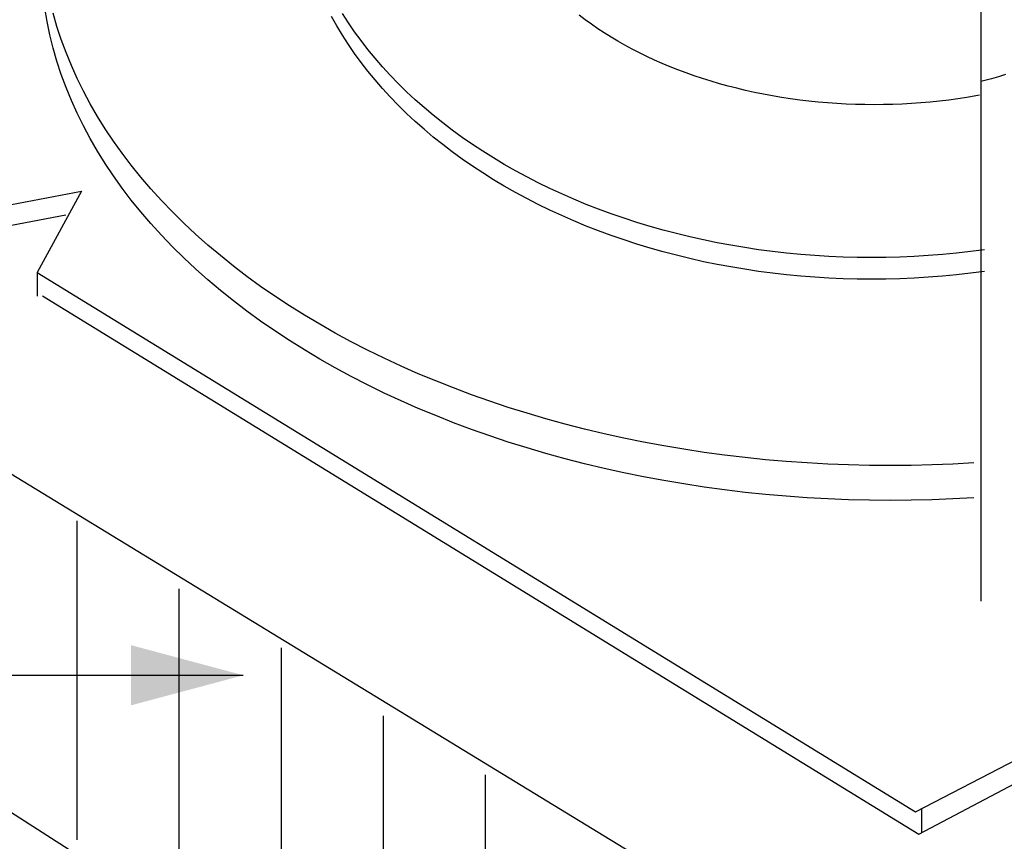
# Model space of a CAD drawing. Extents: x -9.4 to 10.7, y -6.4 to 10.4.
# Drawn here: x -4.2 to -1.7, y 2.4 to 4.4 of the extents above; entities that cross this region are included whole.
import ezdxf

# ---------------------------------------------------------------- set-up
doc = ezdxf.new("R2010")
doc.units = 0
doc.header["$LTSCALE"] = 0.2
doc.header["$MEASUREMENT"] = 0
doc.layers.add('NONE', color=7, linetype='CONTINUOUS')

# ---------------------------------------------------------------- blocks, each defined once
blk = doc.blocks.new('GROUP')
at = {"layer": 'NONE', "color": 170, "linetype": 'Continuous'}
for p, q in [((-2.1273, 2.1245), (-2.1298, 2.1393)), ((-2.1162, 2.119), (-2.1205, 2.1337)), ((-1.8047, 2.1196), (-1.8106, 2.13)), ((-1.7919, 2.1233), (-1.7985, 2.1335)), ((-1.5283, 2.1266), (-1.535, 2.1317)), ((-1.5214, 2.1215), (-1.5283, 2.1266)), ((-1.0567, 0.9439), (-2.9956, 2.1261)), ((-2.1242, 2.1098), (-2.1273, 2.1245)), ((-2.1114, 2.1045), (-2.1162, 2.119)), ((-1.7985, 2.1093), (-1.8047, 2.1196)), ((-1.785, 2.1132), (-1.7919, 2.1233)), ((-1.5143, 2.1166), (-1.5214, 2.1215)), ((-1.507, 2.1119), (-1.5143, 2.1166)), ((-2.1205, 2.095), (-2.1242, 2.1098)), ((-2.1061, 2.09), (-2.1114, 2.1045)), ((-1.7919, 2.0991), (-1.7985, 2.1093)), ((-1.7777, 2.1033), (-1.785, 2.1132)), ((-1.4995, 2.1072), (-1.507, 2.1119)), ((-1.4919, 2.1026), (-1.4995, 2.1072)), ((-2.1162, 2.0804), (-2.1205, 2.095)), ((-1.785, 2.0891), (-1.7919, 2.0991)), ((-1.7701, 2.0935), (-1.7777, 2.1033)), ((-1.7621, 2.0838), (-1.7701, 2.0935)), ((-1.4841, 2.0982), (-1.4919, 2.1026)), ((-1.4761, 2.0939), (-1.4841, 2.0982)), ((-1.4679, 2.0897), (-1.4761, 2.0939)), ((-2.1002, 2.0756), (-2.1061, 2.09)), ((-1.7777, 2.0791), (-1.785, 2.0891)), ((-1.7539, 2.0742), (-1.7621, 2.0838)), ((-1.4596, 2.0857), (-1.4679, 2.0897)), ((-1.4512, 2.0817), (-1.4596, 2.0857)), ((-2.1114, 2.0658), (-2.1162, 2.0804)), ((-2.0937, 2.0613), (-2.1002, 2.0756)), ((-1.7701, 2.0693), (-1.7777, 2.0791)), ((-1.7452, 2.0648), (-1.7539, 2.0742)), ((-1.4426, 2.0779), (-1.4512, 2.0817)), ((-1.4338, 2.0743), (-1.4426, 2.0779)), ((-1.425, 2.0708), (-1.4338, 2.0743)), ((-2.1061, 2.0513), (-2.1114, 2.0658)), ((-2.0867, 2.0471), (-2.0937, 2.0613)), ((-1.7621, 2.0596), (-1.7701, 2.0693)), ((-1.7363, 2.0556), (-1.7452, 2.0648)), ((-1.416, 2.0674), (-1.425, 2.0708)), ((-1.4068, 2.0642), (-1.416, 2.0674)), ((-1.3976, 2.0611), (-1.4068, 2.0642)), ((-1.3882, 2.0582), (-1.3976, 2.0611)), ((-1.076, 2.061), (-1.0878, 2.058)), ((-1.0681, 2.0632), (-1.076, 2.061)), ((-1.0603, 2.0655), (-1.0681, 2.0632)), ((-2.1002, 2.0369), (-2.1061, 2.0513)), ((-1.7539, 2.0501), (-1.7621, 2.0596)), ((-1.7452, 2.0407), (-1.7539, 2.0501)), ((-1.727, 2.0465), (-1.7363, 2.0556)), ((-1.3787, 2.0554), (-1.3882, 2.0582)), ((-1.3691, 2.0528), (-1.3787, 2.0554)), ((-1.3594, 2.0503), (-1.3691, 2.0528)), ((-1.3497, 2.0479), (-1.3594, 2.0503)), ((-2.0792, 2.033), (-2.0867, 2.0471)), ((-1.7363, 2.0315), (-1.7452, 2.0407)), ((-1.7175, 2.0376), (-1.727, 2.0465)), ((-1.3398, 2.0458), (-1.3497, 2.0479)), ((-1.3299, 2.0437), (-1.3398, 2.0458)), ((-1.3199, 2.0419), (-1.3299, 2.0437)), ((-1.3098, 2.0402), (-1.3199, 2.0419)), ((-1.2996, 2.0386), (-1.3098, 2.0402)), ((-1.2894, 2.0372), (-1.2996, 2.0386)), ((-1.1134, 2.0386), (-1.1236, 2.0372)), ((-1.1033, 2.0402), (-1.1134, 2.0386)), ((-1.0892, 2.0426), (-1.1033, 2.0402)), ((-2.0937, 2.0226), (-2.1002, 2.0369)), ((-2.0711, 2.019), (-2.0792, 2.033)), ((-1.727, 2.0224), (-1.7363, 2.0315)), ((-1.7076, 2.0289), (-1.7175, 2.0376)), ((-1.6974, 2.0203), (-1.7076, 2.0289)), ((-1.2792, 2.036), (-1.2894, 2.0372)), ((-1.2689, 2.035), (-1.2792, 2.036)), ((-1.2585, 2.0341), (-1.2689, 2.035)), ((-1.2482, 2.0333), (-1.2585, 2.0341)), ((-1.2378, 2.0327), (-1.2482, 2.0333)), ((-1.2274, 2.0323), (-1.2378, 2.0327)), ((-1.217, 2.0321), (-1.2274, 2.0323)), ((-1.2065, 2.032), (-1.217, 2.0321)), ((-1.1961, 2.0321), (-1.2065, 2.032)), ((-1.1857, 2.0323), (-1.1961, 2.0321)), ((-1.1753, 2.0327), (-1.1857, 2.0323)), ((-1.1649, 2.0333), (-1.1753, 2.0327)), ((-1.1545, 2.0341), (-1.1649, 2.0333)), ((-1.1442, 2.035), (-1.1545, 2.0341)), ((-1.1339, 2.036), (-1.1442, 2.035)), ((-1.1236, 2.0372), (-1.1339, 2.036)), ((-2.0867, 2.0084), (-2.0937, 2.0226)), ((-2.0625, 2.0052), (-2.0711, 2.019)), ((-1.7175, 2.0135), (-1.727, 2.0224)), ((-1.6869, 2.0119), (-1.6974, 2.0203)), ((-2.0792, 1.9944), (-2.0867, 2.0084)), ((-1.7076, 2.0047), (-1.7175, 2.0135)), ((-1.6762, 2.0037), (-1.6869, 2.0119)), ((-2.0533, 1.9915), (-2.0625, 2.0052)), ((-1.6974, 1.9961), (-1.7076, 2.0047)), ((-1.6869, 1.9877), (-1.6974, 1.9961)), ((-1.6651, 1.9957), (-1.6762, 2.0037)), ((-1.6538, 1.9878), (-1.6651, 1.9957)), ((-2.0711, 1.9804), (-2.0792, 1.9944)), ((-2.0437, 1.978), (-2.0533, 1.9915)), ((-1.6762, 1.9795), (-1.6869, 1.9877)), ((-1.6422, 1.9802), (-1.6538, 1.9878)), ((-2.0625, 1.9666), (-2.0711, 1.9804)), ((-2.0335, 1.9646), (-2.0437, 1.978)), ((-1.6651, 1.9715), (-1.6762, 1.9795)), ((-1.6304, 1.9728), (-1.6422, 1.9802)), ((-1.6183, 1.9656), (-1.6304, 1.9728)), ((-2.0533, 1.9529), (-2.0625, 1.9666)), ((-2.0228, 1.9514), (-2.0335, 1.9646)), ((-1.6538, 1.9637), (-1.6651, 1.9715)), ((-1.6422, 1.9561), (-1.6538, 1.9637)), ((-1.6059, 1.9586), (-1.6183, 1.9656)), ((-2.0437, 1.9393), (-2.0533, 1.9529)), ((-2.0116, 1.9383), (-2.0228, 1.9514)), ((-1.6304, 1.9486), (-1.6422, 1.9561)), ((-1.5933, 1.9518), (-1.6059, 1.9586)), ((-1.5805, 1.9452), (-1.5933, 1.9518)), ((-1.6183, 1.9414), (-1.6304, 1.9486)), ((-1.6059, 1.9344), (-1.6183, 1.9414)), ((-1.5675, 1.9389), (-1.5805, 1.9452)), ((-2.3299, 1.8904), (-2.089, 1.9357)), ((-2.089, 1.9357), (-2.1382, 1.8452)), ((-2.0335, 1.9259), (-2.0437, 1.9393)), ((-1.9999, 1.9254), (-2.0116, 1.9383)), ((-1.5933, 1.9276), (-1.6059, 1.9344)), ((-1.5542, 1.9328), (-1.5675, 1.9389)), ((-1.5408, 1.9269), (-1.5542, 1.9328)), ((-2.0228, 1.9127), (-2.0335, 1.9259)), ((-1.9877, 1.9128), (-1.9999, 1.9254)), ((-1.5805, 1.9211), (-1.5933, 1.9276)), ((-1.5675, 1.9147), (-1.5805, 1.9211)), ((-1.5271, 1.9212), (-1.5408, 1.9269)), ((-1.5133, 1.9158), (-1.5271, 1.9212)), ((-2.3299, 1.8674), (-2.1065, 1.9094)), ((-2.0116, 1.8997), (-2.0228, 1.9127)), ((-1.9751, 1.9003), (-1.9877, 1.9128)), ((-1.5542, 1.9086), (-1.5675, 1.9147)), ((-1.5408, 1.9027), (-1.5542, 1.9086)), ((-1.4992, 1.9107), (-1.5133, 1.9158)), ((-1.485, 1.9058), (-1.4992, 1.9107)), ((-1.9999, 1.8868), (-2.0116, 1.8997)), ((-1.9619, 1.888), (-1.9751, 1.9003)), ((-1.5271, 1.8971), (-1.5408, 1.9027)), ((-1.5133, 1.8917), (-1.5271, 1.8971)), ((-1.4706, 1.9011), (-1.485, 1.9058)), ((-1.4561, 1.8967), (-1.4706, 1.9011)), ((-1.4414, 1.8925), (-1.4561, 1.8967)), ((-1.9877, 1.8741), (-1.9999, 1.8868)), ((-1.9483, 1.8759), (-1.9619, 1.888)), ((-1.4992, 1.8865), (-1.5133, 1.8917)), ((-1.485, 1.8816), (-1.4992, 1.8865)), ((-1.4266, 1.8886), (-1.4414, 1.8925)), ((-1.4117, 1.885), (-1.4266, 1.8886)), ((-1.9343, 1.8641), (-1.9483, 1.8759)), ((-1.4706, 1.877), (-1.485, 1.8816)), ((-1.4561, 1.8725), (-1.4706, 1.877)), ((-1.3966, 1.8816), (-1.4117, 1.885)), ((-1.3814, 1.8785), (-1.3966, 1.8816)), ((-1.3661, 1.8756), (-1.3814, 1.8785)), ((-1.3507, 1.873), (-1.3661, 1.8756)), ((-1.9751, 1.8616), (-1.9877, 1.8741)), ((-1.9198, 1.8524), (-1.9343, 1.8641)), ((-1.4414, 1.8684), (-1.4561, 1.8725)), ((-1.4266, 1.8645), (-1.4414, 1.8684)), ((-1.4117, 1.8608), (-1.4266, 1.8645)), ((-1.3353, 1.8707), (-1.3507, 1.873)), ((-1.3197, 1.8687), (-1.3353, 1.8707)), ((-1.3041, 1.8669), (-1.3197, 1.8687)), ((-1.2884, 1.8654), (-1.3041, 1.8669)), ((-1.2727, 1.8641), (-1.2884, 1.8654)), ((-1.257, 1.8632), (-1.2727, 1.8641)), ((-1.2412, 1.8625), (-1.257, 1.8632)), ((-1.1622, 1.8632), (-1.1779, 1.8625)), ((-1.1464, 1.8641), (-1.1622, 1.8632)), ((-1.1307, 1.8654), (-1.1464, 1.8641)), ((-1.115, 1.8669), (-1.1307, 1.8654)), ((-1.0994, 1.8687), (-1.115, 1.8669)), ((-1.0839, 1.8707), (-1.0994, 1.8687)), ((-1.9619, 1.8493), (-1.9751, 1.8616)), ((-1.9048, 1.841), (-1.9198, 1.8524)), ((-1.3966, 1.8574), (-1.4117, 1.8608)), ((-1.3814, 1.8543), (-1.3966, 1.8574)), ((-1.3661, 1.8515), (-1.3814, 1.8543)), ((-1.2254, 1.8621), (-1.2412, 1.8625)), ((-1.2096, 1.8619), (-1.2254, 1.8621)), ((-1.1937, 1.8621), (-1.2096, 1.8619)), ((-1.1779, 1.8625), (-1.1937, 1.8621)), ((-2.1382, 1.8452), (-1.1607, 1.2453)), ((-2.1382, 1.8452), (-2.1382, 1.819)), ((-1.9483, 1.8373), (-1.9619, 1.8493)), ((-1.3507, 1.8489), (-1.3661, 1.8515)), ((-1.3353, 1.8466), (-1.3507, 1.8489)), ((-1.3197, 1.8445), (-1.3353, 1.8466)), ((-1.3041, 1.8427), (-1.3197, 1.8445)), ((-1.2884, 1.8412), (-1.3041, 1.8427)), ((-1.115, 1.8427), (-1.1307, 1.8412)), ((-1.0994, 1.8445), (-1.115, 1.8427)), ((-1.0839, 1.8466), (-1.0994, 1.8445)), ((-1.9343, 1.8254), (-1.9483, 1.8373)), ((-1.8895, 1.8299), (-1.9048, 1.841)), ((-1.2727, 1.84), (-1.2884, 1.8412)), ((-1.257, 1.839), (-1.2727, 1.84)), ((-1.2412, 1.8383), (-1.257, 1.839)), ((-1.2254, 1.8379), (-1.2412, 1.8383)), ((-1.2096, 1.8378), (-1.2254, 1.8379)), ((-1.1937, 1.8379), (-1.2096, 1.8378)), ((-1.1779, 1.8383), (-1.1937, 1.8379)), ((-1.1622, 1.839), (-1.1779, 1.8383)), ((-1.1464, 1.84), (-1.1622, 1.839)), ((-1.1307, 1.8412), (-1.1464, 1.84)), ((-2.1323, 1.8193), (-1.1568, 1.2207)), ((-1.9198, 1.8138), (-1.9343, 1.8254)), ((-1.8737, 1.819), (-1.8895, 1.8299)), ((-1.9048, 1.8024), (-1.9198, 1.8138)), ((-1.8574, 1.8083), (-1.8737, 1.819)), ((-1.8895, 1.7912), (-1.9048, 1.8024)), ((-1.8408, 1.7979), (-1.8574, 1.8083)), ((-1.8238, 1.7878), (-1.8408, 1.7979)), ((-1.8737, 1.7803), (-1.8895, 1.7912)), ((-1.8064, 1.7779), (-1.8238, 1.7878)), ((-1.8574, 1.7697), (-1.8737, 1.7803)), ((-1.7887, 1.7683), (-1.8064, 1.7779)), ((-2.9952, 1.7742), (-1.0567, 0.5348)), ((-1.8408, 1.7593), (-1.8574, 1.7697)), ((-1.7705, 1.759), (-1.7887, 1.7683)), ((-1.8238, 1.7491), (-1.8408, 1.7593)), ((-1.7521, 1.75), (-1.7705, 1.759)), ((-1.8064, 1.7392), (-1.8238, 1.7491)), ((-1.7332, 1.7412), (-1.7521, 1.75)), ((-1.7887, 1.7297), (-1.8064, 1.7392)), ((-1.7141, 1.7328), (-1.7332, 1.7412)), ((-1.6946, 1.7247), (-1.7141, 1.7328)), ((-1.1607, 1.2453), (-0.2153, 1.7347)), ((-1.7705, 1.7203), (-1.7887, 1.7297)), ((-1.6749, 1.7169), (-1.6946, 1.7247)), ((-1.7521, 1.7113), (-1.7705, 1.7203)), ((-1.7332, 1.7026), (-1.7521, 1.7113)), ((-1.6548, 1.7094), (-1.6749, 1.7169)), ((-1.1568, 1.2207), (-0.2153, 1.7166)), ((-1.7141, 1.6942), (-1.7332, 1.7026)), ((-1.6345, 1.7022), (-1.6548, 1.7094)), ((-1.6139, 1.6953), (-1.6345, 1.7022)), ((-1.6946, 1.6861), (-1.7141, 1.6942)), ((-1.593, 1.6888), (-1.6139, 1.6953)), ((-1.5719, 1.6826), (-1.593, 1.6888)), ((-1.6749, 1.6782), (-1.6946, 1.6861)), ((-1.6548, 1.6707), (-1.6749, 1.6782)), ((-1.5506, 1.6767), (-1.5719, 1.6826)), ((-1.6345, 1.6636), (-1.6548, 1.6707)), ((-1.529, 1.6712), (-1.5506, 1.6767)), ((-1.5073, 1.666), (-1.529, 1.6712)), ((-1.4853, 1.6612), (-1.5073, 1.666)), ((-1.6139, 1.6567), (-1.6345, 1.6636)), ((-1.593, 1.6502), (-1.6139, 1.6567)), ((-1.4632, 1.6567), (-1.4853, 1.6612)), ((-1.4409, 1.6525), (-1.4632, 1.6567)), ((-1.5719, 1.644), (-1.593, 1.6502)), ((-1.4184, 1.6487), (-1.4409, 1.6525)), ((-1.3958, 1.6453), (-1.4184, 1.6487)), ((-1.3731, 1.6422), (-1.3958, 1.6453)), ((-1.5506, 1.6381), (-1.5719, 1.644)), ((-1.529, 1.6326), (-1.5506, 1.6381)), ((-1.3503, 1.6395), (-1.3731, 1.6422)), ((-1.3274, 1.6371), (-1.3503, 1.6395)), ((-1.3044, 1.6351), (-1.3274, 1.6371)), ((-1.2813, 1.6335), (-1.3044, 1.6351)), ((-1.2581, 1.6322), (-1.2813, 1.6335)), ((-1.0958, 1.6335), (-1.119, 1.6322)), ((-1.5073, 1.6274), (-1.529, 1.6326)), ((-1.4853, 1.6225), (-1.5073, 1.6274)), ((-1.4632, 1.618), (-1.4853, 1.6225)), ((-1.235, 1.6313), (-1.2581, 1.6322)), ((-1.2118, 1.6307), (-1.235, 1.6313)), ((-1.1886, 1.6305), (-1.2118, 1.6307)), ((-1.1653, 1.6307), (-1.1886, 1.6305)), ((-1.1421, 1.6313), (-1.1653, 1.6307)), ((-1.119, 1.6322), (-1.1421, 1.6313)), ((-1.4409, 1.6139), (-1.4632, 1.618)), ((-1.4184, 1.6101), (-1.4409, 1.6139)), ((-1.3958, 1.6066), (-1.4184, 1.6101)), ((-1.3731, 1.6036), (-1.3958, 1.6066)), ((-1.3503, 1.6008), (-1.3731, 1.6036)), ((-1.3274, 1.5985), (-1.3503, 1.6008)), ((-1.3044, 1.5965), (-1.3274, 1.5985)), ((-1.2813, 1.5948), (-1.3044, 1.5965)), ((-1.2581, 1.5935), (-1.2813, 1.5948)), ((-1.235, 1.5926), (-1.2581, 1.5935)), ((-1.2118, 1.5921), (-1.235, 1.5926)), ((-1.1886, 1.5919), (-1.2118, 1.5921)), ((-1.1653, 1.5921), (-1.1886, 1.5919)), ((-1.1421, 1.5926), (-1.1653, 1.5921)), ((-1.119, 1.5935), (-1.1421, 1.5926)), ((-1.0958, 1.5948), (-1.119, 1.5935)), ((-2.094, 1.569), (-2.094, 1.2143)), ((-1.9804, 1.4935), (-1.9804, 1.1388)), ((-1.8668, 1.4277), (-1.8668, 1.073)), ((-1.7532, 1.3522), (-1.7532, 0.9975)), ((-1.6396, 1.2864), (-1.6396, 0.9317)), ((-1.154, 1.2486), (-1.154, 1.2222))]:
    blk.add_line(p, q, dxfattribs=at)
blk.add_lwpolyline([(-1.0898, 2.8213), (-1.088, 2.4761), (-1.0632, 2.4497), (-1.1271, 2.3968), (-1.088, 2.3729), (-1.088, 1.4799)], dxfattribs=at)

msp = doc.modelspace()

# ---------------------------------------------------------------- linework, layer by layer
at = {"layer": 'NONE', "color": 170, "linetype": 'Continuous'}
msp.add_line((-6.4318, 2.7847), (-3.6083, 2.7847), dxfattribs=at)
at = {"layer": 'NONE', "color": 170}
msp.add_solid([(-3.6083, 2.7847), (-3.8896, 2.7094), (-3.8896, 2.8601)], dxfattribs=at)

# ---------------------------------------------------------------- block references
at = {"layer": 'NONE', "color": 1, "xscale": 2.25, "yscale": 2.25, "zscale": 2.25}
msp.add_blockref('GROUP', (0.6865, -0.3592), dxfattribs=at)

doc.saveas('drawing.dxf')
